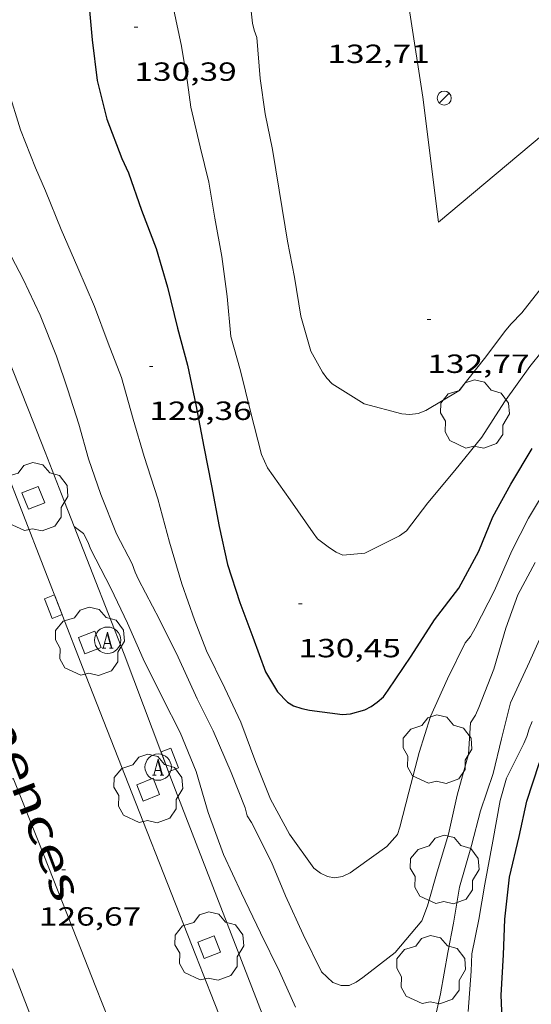
# Model space of a CAD drawing. Units: inches. Extents: x 453999 to 455004, y 4600499 to 4601002.
# Drawn here: x 454188 to 454217, y 4600817 to 4600874 of the extents above; entities that cross this region are included whole.
import ezdxf
from ezdxf.enums import TextEntityAlignment as Align

# ---------------------------------------------------------------- set-up
doc = ezdxf.new("R2010")
doc.units = ezdxf.units.IN
doc.header["$MEASUREMENT"] = 0
for name, color, linetype, lineweight in [('ARBRE', 7, 'Continuous', 0), ('CORBA DE NIVELL', 7, 'Continuous', 0), ('CORBA MESTRA', 7, 'Continuous', 0), ('COTA ALTIMETRICA', 7, 'Continuous', 0), ('EIX VIA URBANA PAVIMENTADA', 7, 'Continuous', 0), ('EMBORNAL', 7, 'Continuous', 0), ('ESCOCELL', 7, 'Continuous', 0), ('FANAL', 7, 'Continuous', 0), ('MUR', 7, 'Continuous', 0), ('PARTERRE DE GESPA', 7, 'Continuous', 0), ('REGISTRE AIGUA', 7, 'Continuous', 0), ('TEXT DE CARRER', 7, 'Continuous', 0), ('VORERA', 7, 'Continuous', 0)]:
    doc.layers.add(name, color=color, linetype=linetype, lineweight=lineweight)
doc.styles.add('Style-Arial', font='ARIAL.TTF')

# ---------------------------------------------------------------- blocks, each defined once
blk = doc.blocks.new('EMBORN')
at = {"color": 0, "linetype": 'ByBlock', "lineweight": -2, "flags": 128}
blk.add_lwpolyline([(0, 0), (1.2, 0), (1.2, 0.6), (0, 0.6)], close=True, dxfattribs=at)
blk = doc.blocks.new('RAIGUC')
at = {"color": 0, "linetype": 'ByBlock', "lineweight": -2, "flags": 128}
for points in [[(0.002, 0.6), (-0.33, -0.6)], [(0.002, 0.6), (0.332, -0.6)], [(0.002, 0.43), (0.284, -0.6)], [(-0.424, -0.6), (-0.14, -0.6)], [(-0.236, -0.26), (0.19, -0.26)], [(0.142, -0.6), (0.426, -0.6)]]:
    blk.add_lwpolyline(points, dxfattribs=at)
at = {"color": 0, "linetype": 'ByBlock', "lineweight": -2}
blk.add_circle((0, -0.002), 1, dxfattribs=at)
blk = doc.blocks.new('ESCOSE')
at = {"color": 0, "linetype": 'ByBlock', "lineweight": -2, "flags": 128}
blk.add_lwpolyline([(-0.5, -0.5), (0.5, -0.5), (0.5, 0.5), (-0.5, 0.5)], close=True, dxfattribs=at)
blk = doc.blocks.new('ARBRE')
at = {"color": 0, "linetype": 'ByBlock', "lineweight": -2, "flags": 128}
blk.add_lwpolyline([(-0.507, -1.872), (-1.415, -1.448), (-1.697, -0.94), (-1.675, -0.342), (-1.951, 0.138), (-1.943, 0.686), (-1.511, 1.208), (-0.871, 1.406), (-0.543, 1.846), (-0.027, 2.012), (0.541, 1.882), (0.933, 1.428), (1.495, 1.262), (1.921, 0.694), (1.969, 0.068), (1.593, -0.562), (1.593, -1.098), (1.229, -1.618), (0.505, -1.886), (-0.049, -1.762), (-0.507, -1.872)], dxfattribs=at)
blk = doc.blocks.new('COTA')
at = {"color": 0, "linetype": 'ByBlock', "lineweight": -2}
blk.add_line((0, 0), (0.2, 0), dxfattribs=at)
blk = doc.blocks.new('FANAL')
at = {"color": 0, "linetype": 'ByBlock', "lineweight": -2}
blk.add_line((0.283, 0.283), (-0.283, -0.283), dxfattribs=at)
blk.add_circle((0, 0.001), 0.4, dxfattribs=at)

msp = doc.modelspace()

# ---------------------------------------------------------------- linework, layer by layer
at = {"layer": 'CORBA DE NIVELL', "color": 30, "linetype": 'Continuous', "lineweight": 0, "flags": 128}
for points, elevation in [([(454218.235, 4600858.608), (454216.844, 4600856.843), (454216.234, 4600856.221), (454215.939, 4600855.848), (454214.726, 4600854.247), (454213.255, 4600852.387), (454211.387, 4600851.274), (454210.934, 4600851.113), (454210.476, 4600851.056), (454210.004, 4600851.087), (454207.876, 4600851.658), (454206.05, 4600852.801), (454205.75, 4600853.118), (454205.496, 4600853.468), (454204.836, 4600854.647), (454204.266, 4600856.66), (454203.91, 4600858.871), (454203.501, 4600860.919), (454203.371, 4600861.746), (454203.037, 4600863.827), (454202.653, 4600866.146), (454202.241, 4600868.172), (454201.953, 4600870.187), (454201.757, 4600872.531), (454201.606, 4600872.943), (454201.512, 4600873.355), (454201.249, 4600875.74)], 132), ([(454218.705, 4600855.539), (454217.302, 4600853.775), (454215.863, 4600851.772), (454214.565, 4600849.749), (454213.024, 4600847.849), (454211.492, 4600846.006), (454210.27, 4600844.418), (454209.882, 4600844.136), (454207.902, 4600843.14), (454206.66, 4600843.032), (454206.27, 4600843.199), (454205.894, 4600843.443), (454205.205, 4600843.967), (454204.971, 4600844.301), (454203.654, 4600846.182), (454202.369, 4600848.016), (454202.023, 4600848.761), (454201.393, 4600851.21), (454200.827, 4600853.539), (454200.281, 4600855.49), (454200.064, 4600857.78), (454199.759, 4600860.057), (454199.367, 4600862.234), (454199.016, 4600864.283), (454198.528, 4600866.305), (454198, 4600868.552), (454197.814, 4600869.975), (454197.472, 4600872.04), (454197.006, 4600874.185)], 131), ([(454187.795, 4600860.03), (454188.454, 4600858.753), (454189.431, 4600856.702), (454190.359, 4600854.373), (454190.997, 4600852.457), (454191.617, 4600850.498), (454192.175, 4600848.516), (454192.88, 4600846.49), (454193.771, 4600844.242)], 128), ([(454191.361, 4600844.667), (454191.885, 4600844.268), (454192.14, 4600843.792), (454192.31, 4600843.354), (454193.437, 4600841.145), (454194.39, 4600839.156), (454195.278, 4600837.121), (454196.381, 4600834.905), (454197.392, 4600832.917), (454198.306, 4600830.706), (454198.996, 4600828.367), (454199.867, 4600825.979), (454200.89, 4600823.765), (454201.967, 4600821.501), (454203.04, 4600819.313), (454203.961, 4600817.272)], 127), ([(454193.771, 4600844.242), (454194.66, 4600842.54), (454194.828, 4600842.063), (454195.026, 4600841.654), (454196.219, 4600839.364), (454197.283, 4600837.218), (454198.364, 4600834.85), (454199.278, 4600833.029), (454200.294, 4600830.645), (454201.094, 4600828.637), (454201.207, 4600828.169), (454201.457, 4600827.797), (454202.588, 4600825.541), (454203.382, 4600823.626), (454204.387, 4600821.41), (454205.449, 4600819.293), (454206.082, 4600818.681), (454206.568, 4600818.504), (454207.018, 4600818.516), (454207.407, 4600818.7), (454207.787, 4600818.967), (454209.636, 4600820.398), (454211.158, 4600822.186), (454211.465, 4600823.046), (454212.019, 4600824.987), (454212.678, 4600827.128), (454213.164, 4600829.363), (454213.806, 4600831.697), (454213.931, 4600833.484), (454214.21, 4600833.923), (454214.389, 4600834.351), (454215.251, 4600836.537), (454215.926, 4600838.865), (454216.623, 4600840.77), (454217.609, 4600842.612)], 128), ([(454211.746, 4600815.879), (454212.212, 4600818.031), (454212.633, 4600820.387), (454212.963, 4600822.063), (454213.296, 4600824.113), (454213.983, 4600826.479), (454214.488, 4600828.463), (454215.212, 4600830.582), (454215.694, 4600832.57), (454216.192, 4600834.608), (454217.288, 4600836.948), (454218.168, 4600838.941)], 127), ([(454213.788, 4600817.035), (454213.956, 4600819.321), (454213.997, 4600820.307), (454214.401, 4600822.269), (454214.745, 4600824.288), (454215.189, 4600826.737), (454215.606, 4600829.042), (454215.965, 4600830.328), (454216.963, 4600832.306), (454217.136, 4600832.701), (454217.253, 4600833.134), (454217.425, 4600833.557)], 126)]:
    msp.add_lwpolyline(points, dxfattribs=dict(at, elevation=elevation))
at = {"layer": 'CORBA DE NIVELL', "color": 30, "linetype": 'Continuous', "lineweight": 0}
for points, elevation in [([(454187.606, 4600869.546), (454188.297, 4600867.276), (454189.159, 4600865.097), (454189.726, 4600863.785), (454190.615, 4600861.594), (454191.573, 4600859.404), (454192.524, 4600857.208), (454193.303, 4600855.106), (454194.057, 4600853.164), (454194.724, 4600850.789), (454195.335, 4600848.648), (454196.127, 4600846.234), (454196.791, 4600843.779), (454197.487, 4600841.404), (454198.204, 4600839.348), (454198.892, 4600837.584), (454199.931, 4600835.459), (454200.852, 4600833.516), (454201.697, 4600831.207), (454202.535, 4600829.118), (454203.621, 4600827.134), (454205.003, 4600825.202), (454205.383, 4600824.911), (454205.78, 4600824.72), (454206.181, 4600824.649), (454206.626, 4600824.726), (454207.076, 4600824.934), (454207.41, 4600825.168), (454209.159, 4600826.422), (454209.774, 4600827.106), (454209.9, 4600827.526), (454210.407, 4600829.522), (454210.994, 4600831.779), (454211.651, 4600833.84), (454212.604, 4600835.993), (454213.625, 4600838.036), (454213.925, 4600838.402), (454214.181, 4600838.874), (454215.295, 4600841.021), (454216.273, 4600843.279), (454217.22, 4600845.133), (454218.461, 4600847.184)], 129), ([(454191.361, 4600844.667), (454191.361, 4600844.667)], 127)]:
    msp.add_lwpolyline(points, dxfattribs=dict(at, elevation=elevation))
at = {"layer": 'CORBA MESTRA', "color": 30, "linetype": 'Continuous', "lineweight": 30, "flags": 128}
for points, elevation in [([(454192.197, 4600874.492), (454192.385, 4600872.396), (454192.671, 4600870.077), (454193.212, 4600867.868), (454194.064, 4600865.632), (454194.449, 4600864.818), (454195.199, 4600862.687), (454196.021, 4600860.508), (454196.678, 4600858.302), (454197.233, 4600855.975), (454197.813, 4600853.862), (454198.287, 4600851.596), (454198.75, 4600849.205), (454199.185, 4600846.98), (454199.615, 4600844.664), (454200.082, 4600842.491), (454200.786, 4600840.327), (454201.526, 4600838.365), (454202.246, 4600836.388), (454202.927, 4600835.234), (454203.502, 4600834.65), (454203.855, 4600834.439), (454204.311, 4600834.289), (454204.748, 4600834.195), (454206.629, 4600833.949), (454207.085, 4600833.995), (454207.906, 4600834.218), (454208.261, 4600834.408), (454208.615, 4600834.656), (454208.961, 4600834.957), (454209.236, 4600835.345), (454210.546, 4600837.268), (454211.879, 4600839.354), (454213.252, 4600841.145), (454214.404, 4600843.251), (454215.198, 4600845.213), (454216.223, 4600847.083), (454217.442, 4600849.109)], 130), ([(454217.317, 4600805.952), (454216.907, 4600808.127), (454216.45, 4600810.258), (454215.888, 4600812.345), (454215.778, 4600814.69), (454215.709, 4600817.063), (454215.671, 4600817.955), (454215.793, 4600820.248), (454215.882, 4600822.283), (454216.134, 4600824.686), (454216.702, 4600826.998), (454217.138, 4600829.012), (454217.826, 4600831.154), (454218.757, 4600833.241), (454219.35, 4600834.389), (454219.471, 4600834.787), (454220.357, 4600836.94), (454221.124, 4600839.177), (454222.005, 4600841.434), (454223.212, 4600843.364), (454224.682, 4600845.213), (454225.44, 4600846.291), (454225.845, 4600846.34), (454226.113, 4600846.223)], 125)]:
    msp.add_lwpolyline(points, dxfattribs=dict(at, elevation=elevation))
at = {"layer": 'EIX VIA URBANA PAVIMENTADA', "color": 1, "linetype": 'Continuous', "lineweight": 20}
msp.add_polyline3d([(454187.893, 4600830.322, 126.757), (454189.338, 4600826.66, 126.672), (454191.509, 4600821.167, 126.545), (454192.59, 4600818.42, 126.484), (454193.667, 4600815.67, 126.426), (454194.551, 4600813.402, 126.381), (454196.096, 4600809.431, 126.31), (454198.412, 4600803.474, 126.213), (454199.571, 4600800.496, 126.165), (454200.732, 4600797.519, 126.114), (454201.521, 4600795.501, 126.078)], dxfattribs=at)
at = {"layer": 'MUR', "color": 1, "linetype": 'Continuous', "lineweight": 20}
msp.add_polyline3d([(454212.1, 4600862.001, 132.817), (454218.669, 4600867.51, 132.928), (454224.008, 4600871.949, 132.989)], dxfattribs=at)
at = {"layer": 'PARTERRE DE GESPA', "color": 7, "linetype": 'Continuous', "lineweight": 0}
msp.add_polyline3d([(454212.1, 4600862.001, 132.817), (454211.2, 4600869.126, 132.72), (454209.728, 4600878.76, 132.68), (454207.473, 4600893.891, 132.616), (454205.187, 4600909.234, 132.728), (454203.677, 4600920.106, 132.628)], dxfattribs=at)
at = {"layer": 'VORERA', "color": 1, "linetype": 'Continuous', "lineweight": 0}
for points in [[(454184.96, 4600860.897, 127.375), (454185.268, 4600860.104, 127.36), (454185.579, 4600859.312, 127.344), (454186.846, 4600856.109, 127.282), (454188.75, 4600851.306, 127.19), (454189.699, 4600848.903, 127.141), (454190.644, 4600846.499, 127.088), (454191.361, 4600844.667, 127.046)], [(454187.358, 4600848.193, 127.056), (454189.594, 4600842.419, 126.948), (454191.83, 4600836.646, 126.84)], [(454191.361, 4600844.667, 127.046), (454192.428, 4600841.943, 126.984), (454194.213, 4600837.386, 126.88)], [(454210.335, 4600795.501, 126.032), (454206.275, 4600805.991, 126.266), (454202.057, 4600816.896, 126.498), (454196.905, 4600830.223, 126.618), (454194.213, 4600837.386, 126.88)], [(454191.83, 4600836.646, 126.84), (454195.058, 4600828.433, 126.661), (454198.285, 4600820.221, 126.482), (454199.122, 4600818.085, 126.436), (454199.851, 4600816.216, 126.397), (454201.122, 4600812.941, 126.331), (454203.025, 4600808.029, 126.235), (454203.979, 4600805.574, 126.187), (454204.937, 4600803.12, 126.138), (454206.293, 4600799.658, 126.072), (454207.924, 4600795.501, 125.997)], [(454197.209, 4600795.501, 126.057), (454195.934, 4600798.765, 126.106), (454194.706, 4600801.907, 126.155), (454193.478, 4600805.048, 126.21), (454192.655, 4600807.15, 126.253), (454191.936, 4600808.99, 126.295), (454190.676, 4600812.209, 126.378), (454188.786, 4600817.038, 126.507), (454187.842, 4600819.452, 126.566)]]:
    msp.add_polyline3d(points, dxfattribs=at)

# ---------------------------------------------------------------- block references
at = {"layer": 'ARBRE', "color": 3, "linetype": 'Continuous', "lineweight": 0, "xscale": 1.000001550400009, "yscale": 1.000001550399986, "zscale": 1.0000015504, "rotation": 359.9995652666707}
for p in [(454214.169, 4600851.008, 131.664), (454189.035, 4600846.301, 127.048), (454192.246, 4600838.06, 126.888), (454212.031, 4600831.912, 128.24), (454195.574, 4600829.671, 126.594), (454212.447, 4600825.055, 127.328), (454199.046, 4600820.696, 126.426), (454211.677, 4600819.349, 127.136)]:
    msp.add_blockref('ARBRE', p, dxfattribs=at)
at = {"layer": 'COTA ALTIMETRICA', "color": 7, "linetype": 'Continuous', "lineweight": 0, "xscale": 1.000001550400009, "yscale": 1.000001550399986, "zscale": 1.0000015504, "rotation": 359.9995652666707}
for p in [(454194.784, 4600873.111, 130.386), (454211.459, 4600856.465, 132.77), (454195.639, 4600853.786, 129.362), (454204.133, 4600840.26, 130.45), (454190.657, 4600825.102, 126.668)]:
    msp.add_blockref('COTA', p, dxfattribs=at)
at = {"layer": 'EMBORNAL', "color": 7, "linetype": 'Continuous', "lineweight": 0, "xscale": 1.000003061632386, "yscale": 1.000003061632384, "zscale": 1.0000015504, "rotation": 111.1522771463813}
msp.add_blockref('EMBORN', (454190.669, 4600839.643, 126.896), dxfattribs=at)
at = {"layer": 'EMBORNAL', "color": 7, "linetype": 'Continuous', "lineweight": 0, "zscale": 1.0000015504, "rotation": 290.6189080161923}
msp.add_blockref('EMBORN', (454196.306, 4600831.816, 126.676), dxfattribs=at)
at = {"layer": 'ESCOCELL', "color": 1, "linetype": 'Continuous', "lineweight": 0, "zscale": 1.0000015504}
for p, xscale, yscale, rotation in [((454189.035, 4600846.301, 127.048), 1.000001550399997, 1.000001550399986, 111.6500624430974), ((454192.246, 4600838.06, 126.888), 1.000004227705987, 1.000004227705972, 111.2873425338859), ((454195.574, 4600829.671, 126.594), 1.000001550399992, 1.000001550399986, 111.6905403083731), ((454199.046, 4600820.696, 126.426), 1.000001550400008, 1.000001550399986, 111.1045610569664)]:
    msp.add_blockref('ESCOSE', p, dxfattribs=dict(at, xscale=xscale, yscale=yscale, rotation=rotation))
at = {"layer": 'FANAL', "color": 7, "linetype": 'Continuous', "lineweight": 0, "xscale": 1.000001550400009, "yscale": 1.000001550399986, "zscale": 1.0000015504, "rotation": 359.9995652666707}
msp.add_blockref('FANAL', (454212.426, 4600869.076, 132.568), dxfattribs=at)
at = {"layer": 'REGISTRE AIGUA', "color": 5, "linetype": 'Continuous', "lineweight": 0, "xscale": 0.7500011627999923, "yscale": 0.7500011628000038, "zscale": 0.7500011628000001, "rotation": 359.9995652666702}
for p in [(454193.262, 4600838.186, 126.936), (454196.141, 4600830.953, 126.692)]:
    msp.add_blockref('RAIGUC', p, dxfattribs=at)

# ---------------------------------------------------------------- texts
at = {"layer": 'COTA ALTIMETRICA', "color": 7, "linetype": 'Continuous', "lineweight": 0, "style": 'Style-Arial', "width": 1.333331}
for s, p in [('132,71', (454205.773, 4600872.126, 132.706)), ('130,39', (454194.784, 4600871.111, 130.386)), ('132,77', (454211.459, 4600854.465, 132.77)), ('129,36', (454195.639, 4600851.786, 129.362)), ('130,45', (454204.133, 4600838.26, 130.45)), ('126,67', (454189.349, 4600822.97, 126.668))]:
    msp.add_text(s, height=1.05, rotation=359.9996, dxfattribs=at).set_placement(p, align=Align.TOP_LEFT)
at = {"layer": 'TEXT DE CARRER', "color": 7, "linetype": 'Continuous', "lineweight": 0, "style": 'Style-Arial', "width": 1.401145}
msp.add_text('Carrer dels Remences', height=1.75997, rotation=290.7455, dxfattribs=at).set_placement((454185.093, 4600839.357), align=Align.MIDDLE_CENTER)

doc.saveas('drawing.dxf')
